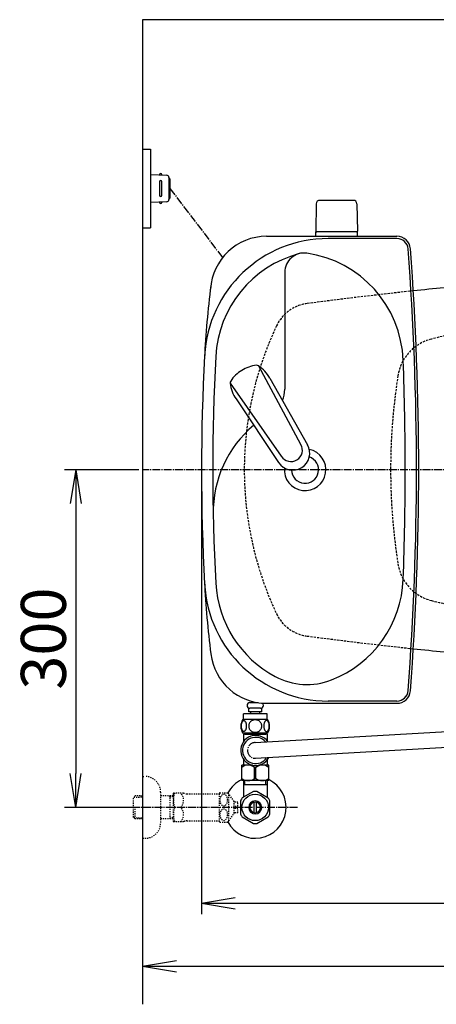
# Model space of a CAD drawing. Extents: x 0 to 1997, y 8 to 2789.
# Drawn here: x 244 to 614, y 1914 to 2789 of the extents above; entities that cross this region are included whole.
import ezdxf

# ---------------------------------------------------------------- set-up
doc = ezdxf.new("R2010")
doc.units = 0
for name, pattern in [('EXLTYPE1', [3, 2, -1]), ('EXLTYPE2', [2, 1, -1]), ('EXLTYPE3', [10, 7, -1, 1, -1])]:
    doc.linetypes.add(name, pattern=pattern)
doc.layers.get('0').update_dxf_attribs({"linetype": 'CONTINUOUS'})
doc.layers.get('DEFPOINTS').update_dxf_attribs({"linetype": 'CONTINUOUS'})
for name, color, linetype in [('タンク', 7, 'CONTINUOUS'), ('便器', 7, 'CONTINUOUS'), ('便座', 7, 'CONTINUOUS'), ('寸法', 7, 'CONTINUOUS'), ('止水栓', 7, 'CONTINUOUS')]:
    doc.layers.add(name, color=color, linetype=linetype)
doc.styles.add('EXCADDIM1', font='monotxt', dxfattribs={"width": 0.84, "bigfont": 'extfont'})
doc.styles.get("Standard").update_dxf_attribs({"font": 'monotxt', "bigfont": 'extfont'})
doc.dimstyles.new('ISO-25', dxfattribs={"dimtxt": 2.5, "dimasz": 2.5, "dimexe": 1.25, "dimexo": 0.625, "dimtad": 1, "dimtxsty": 'STANDARD', "dimcen": 2.5, "dimazin": 3, "dimtfac": 1, "dimtmove": 0, "dimatfit": 3})

# ---------------------------------------------------------------- blocks, each defined once
blk = doc.blocks.new('EX_NORM')
at = {"color": 0, "linetype": 'CONTINUOUS'}
for q in [(-1, 0.167), (-1, 0), (-1, -0.167)]:
    blk.add_line((0, 0), q, dxfattribs=at)
blk = doc.blocks.new('*D27')
at = {"layer": 'DEFPOINTS', "color": 0}
for p in [(353, 2389), (293.5, 2089), (353, 2089)]:
    blk.add_point(p, dxfattribs=at)
at = {"layer": '寸法', "color": 3, "linetype": 'CONTINUOUS'}
for p, q in [((349.6, 2389), (283.5, 2389)), ((293.5, 2359), (293.5, 2119)), ((349.6, 2089), (283.5, 2089))]:
    blk.add_line(p, q, dxfattribs=at)
at = {"layer": '寸法', "color": 3, "xscale": 30, "yscale": 30, "zscale": 30}
for p, rotation in [((293.5, 2389), 90), ((293.5, 2089), 270)]:
    blk.add_blockref('EX_NORM', p, dxfattribs=dict(at, rotation=rotation))
at = {"layer": '寸法', "color": 2, "insert": (270, 2239), "char_height": 40, "attachment_point": 5, "rotation": 90, "style": 'EXCADDIM1'}
blk.add_mtext('300', dxfattribs=at)
blk = doc.blocks.new('*D32')
at = {"layer": 'DEFPOINTS', "color": 0}
for p in [(405.31, 2389), (1143.31, 2389), (1143.31, 2004)]:
    blk.add_point(p, dxfattribs=at)
at = {"layer": '寸法', "color": 3, "linetype": 'CONTINUOUS'}
for p, q in [((405.31, 2382), (405.31, 1994)), ((435.31, 2004), (1113.31, 2004))]:
    blk.add_line(p, q, dxfattribs=at)
at = {"layer": '寸法', "color": 3, "xscale": 30, "yscale": 30, "zscale": 30, "rotation": 180}
blk.add_blockref('EX_NORM', (405.31, 2004), dxfattribs=at)
at = {"layer": '寸法', "color": 3, "xscale": 30, "yscale": 30, "zscale": 30}
blk.add_blockref('EX_NORM', (1143.31, 2004), dxfattribs=at)
at = {"layer": '寸法', "color": 2, "insert": (774.31, 2027), "char_height": 40, "attachment_point": 5, "style": 'EXCADDIM1'}
blk.add_mtext('738', dxfattribs=at)
blk = doc.blocks.new('*D33')
at = {"layer": 'DEFPOINTS', "color": 0}
for p in [(353, 2389), (1143.31, 2389), (1143.31, 1948)]:
    blk.add_point(p, dxfattribs=at)
at = {"layer": '寸法', "color": 3, "linetype": 'CONTINUOUS'}
for p, q in [((1143.31, 2382), (1143.31, 1938)), ((383, 1948), (1113.31, 1948))]:
    blk.add_line(p, q, dxfattribs=at)
at = {"layer": '寸法', "color": 3, "xscale": 30, "yscale": 30, "zscale": 30, "rotation": 180}
blk.add_blockref('EX_NORM', (353, 1948), dxfattribs=at)
at = {"layer": '寸法', "color": 3, "xscale": 30, "yscale": 30, "zscale": 30}
blk.add_blockref('EX_NORM', (1143.31, 1948), dxfattribs=at)
at = {"layer": '寸法', "color": 2, "insert": (748.15, 1971), "char_height": 40, "attachment_point": 5, "style": 'EXCADDIM1'}
blk.add_mtext('790', dxfattribs=at)

msp = doc.modelspace()

# ---------------------------------------------------------------- linework, layer by layer
at = {"layer": 'タンク', "color": 6, "linetype": 'CONTINUOUS'}
for p, q in [((507.253, 2625.498), (506.807, 2601.043)), ((540.361, 2628.443), (510.253, 2628.443)), ((543.361, 2625.498), (543.807, 2601.043)), ((543.807, 2600.443), (506.807, 2600.443)), ((506.807, 2596.499), (506.807, 2600.443)), ((543.807, 2596.499), (543.807, 2600.443)), ((455.934, 2481.394), (493.387, 2411.659)), ((465.96, 2470.408), (499.365, 2411.286)), ((430.735, 2465.866), (476.189, 2401.061)), ((436.041, 2451.971), (473.834, 2395.553)), ((463.501, 2172.061), (442.501, 2172.061)), ((442.501, 2167.061), (442.501, 2172.061)), ((447.25, 2174.061), (447.25, 2177.061)), ((458.75, 2174.061), (447.25, 2174.061)), ((457.75, 2177.061), (448.25, 2177.061)), ((449, 2172.061), (449, 2174.061)), ((457, 2172.061), (457, 2174.061)), ((458.75, 2174.061), (458.75, 2177.061)), ((463.501, 2167.061), (463.501, 2172.061)), ((463.97, 2167.061), (442.032, 2167.061)), ((463.97, 2155.061), (442.03, 2155.061)), ((441.001, 2112.772), (441.001, 2126.572)), ((450.605, 2126.572), (441.001, 2126.572)), ((465.001, 2126.572), (456.267, 2126.572)), ((465.001, 2112.772), (465.001, 2126.572)), ((452.357, 2114.817), (452.357, 2124.527)), ((452.357, 2124.527), (453.645, 2124.527)), ((453.645, 2114.817), (453.645, 2124.527)), ((465.001, 2112.772), (441.001, 2112.772)), ((452.357, 2114.817), (453.645, 2114.817))]:
    msp.add_line(p, q, dxfattribs=at)
at = {"layer": 'タンク', "color": 2, "linetype": 'CONTINUOUS'}
for p, q in [((463.176, 2596.499), (578.912, 2596.499)), ((578.912, 2594.499), (517.839, 2594.499)), ((463.176, 2181.499), (578.912, 2181.499)), ((578.912, 2183.499), (517.839, 2183.499))]:
    msp.add_line(p, q, dxfattribs=at)
at = {"layer": 'タンク', "color": 4, "linetype": 'CONTINUOUS'}
msp.add_line((479.307, 2564.63), (479.307, 2460.563), dxfattribs=at)
at = {"layer": 'タンク', "color": 6, "linetype": 'CONTINUOUS', "flags": 128}
for points in [[(445.398, 2161.318), (445.388, 2161.721), (445.359, 2162.122), (445.313, 2162.517), (445.249, 2162.9), (445.169, 2163.274), (445.069, 2163.633), (444.954, 2163.972), (444.824, 2164.294), (444.68, 2164.592), (444.522, 2164.863), (444.353, 2165.11), (444.173, 2165.327), (443.982, 2165.515), (443.784, 2165.669), (443.582, 2165.789), (443.372, 2165.876), (443.162, 2165.93), (442.947, 2165.947), (442.735, 2165.93), (442.522, 2165.876), (442.312, 2165.789), (442.11, 2165.669), (441.912, 2165.513), (441.724, 2165.327), (441.543, 2165.11), (441.372, 2164.866), (441.216, 2164.592), (441.072, 2164.294), (440.94, 2163.972), (440.825, 2163.633), (440.728, 2163.274), (440.647, 2162.903), (440.581, 2162.517), (440.535, 2162.122), (440.508, 2161.721), (440.498, 2161.318), (440.508, 2160.916), (440.535, 2160.515), (440.581, 2160.12), (440.645, 2159.734), (440.728, 2159.36), (440.825, 2159.001), (440.94, 2158.662), (441.072, 2158.34), (441.216, 2158.044), (441.372, 2157.771), (441.543, 2157.524), (441.721, 2157.307), (441.912, 2157.122), (442.11, 2156.968), (442.312, 2156.846), (442.522, 2156.758), (442.735, 2156.704), (442.947, 2156.687), (443.162, 2156.707), (443.372, 2156.758), (443.582, 2156.846), (443.784, 2156.968), (443.982, 2157.122)], [(445.313, 2160.12), (445.359, 2160.513), (445.388, 2160.913), (445.398, 2161.316)], [(453.001, 2166.846), (452.503, 2166.824), (452.007, 2166.758), (451.519, 2166.655), (451.033, 2166.509), (450.564, 2166.323), (450.113, 2166.101), (449.683, 2165.84), (449.28, 2165.544), (448.904, 2165.217), (448.562, 2164.858), (448.252, 2164.473), (447.979, 2164.065), (447.742, 2163.635), (447.549, 2163.186), (447.395, 2162.722), (447.285, 2162.249), (447.22, 2161.768), (447.195, 2161.284), (447.22, 2160.798), (447.285, 2160.317), (447.395, 2159.844), (447.549, 2159.382), (447.742, 2158.933), (447.979, 2158.503), (448.252, 2158.093), (448.562, 2157.71), (448.904, 2157.351), (449.28, 2157.024), (449.683, 2156.729), (450.113, 2156.467), (450.564, 2156.243), (451.033, 2156.057), (451.519, 2155.913), (452.014, 2155.808), (452.52, 2155.745), (453.028, 2155.723), (453.535, 2155.745), (454.041, 2155.808), (454.536, 2155.913), (455.022, 2156.057), (455.491, 2156.243), (455.943, 2156.467), (456.372, 2156.729), (456.775, 2157.024), (457.151, 2157.351), (457.493, 2157.71), (457.803, 2158.093), (458.076, 2158.503), (458.313, 2158.933), (458.506, 2159.382), (458.66, 2159.844), (458.77, 2160.317), (458.836, 2160.798), (458.858, 2161.282)], [(458.858, 2161.284), (458.836, 2161.768), (458.77, 2162.249), (458.66, 2162.722), (458.506, 2163.186), (458.313, 2163.633), (458.076, 2164.065), (457.803, 2164.473), (457.493, 2164.858), (457.151, 2165.215), (456.775, 2165.544), (456.372, 2165.837), (455.943, 2166.101), (455.491, 2166.326), (455.022, 2166.511), (454.536, 2166.655), (454.041, 2166.76), (453.535, 2166.824), (453.028, 2166.846), (453.018, 2166.846), (453.011, 2166.846), (453.001, 2166.846)], [(465.496, 2161.311), (465.486, 2161.748), (465.459, 2162.18), (465.413, 2162.605), (465.347, 2163.02), (465.266, 2163.42), (465.169, 2163.806), (465.052, 2164.175), (464.922, 2164.519), (464.778, 2164.841), (464.619, 2165.134), (464.451, 2165.4), (464.27, 2165.632), (464.082, 2165.835), (463.885, 2166.001), (463.679, 2166.133), (463.472, 2166.226), (463.26, 2166.284), (463.047, 2166.301), (462.832, 2166.282), (462.62, 2166.226), (462.412, 2166.133), (462.207, 2166.001), (462.01, 2165.835), (461.822, 2165.632), (461.641, 2165.398), (461.472, 2165.134), (461.314, 2164.841), (461.17, 2164.519), (461.04, 2164.175), (460.926, 2163.806), (460.825, 2163.42), (460.745, 2163.018), (460.679, 2162.603), (460.633, 2162.178), (460.606, 2161.746), (460.596, 2161.311), (460.606, 2160.876), (460.635, 2160.444), (460.681, 2160.02), (460.745, 2159.605), (460.825, 2159.202), (460.926, 2158.816), (461.04, 2158.45), (461.17, 2158.103), (461.314, 2157.783), (461.472, 2157.488), (461.641, 2157.224), (461.822, 2156.99), (462.01, 2156.79), (462.207, 2156.621), (462.412, 2156.492), (462.62, 2156.397), (462.832, 2156.34), (463.047, 2156.321), (463.26, 2156.34), (463.472, 2156.397), (463.679, 2156.492), (463.885, 2156.621), (464.082, 2156.79)], [(465.413, 2160.02), (465.459, 2160.444), (465.486, 2160.876), (465.496, 2161.311)], [(443.7, 2154.061), (442.5, 2154.061)], [(442.5, 2154.061), (442.5, 2147.275)], [(443.7, 2155.061), (443.7, 2154.061)], [(443.7, 2154.061), (453.001, 2154.061)], [(443.982, 2157.122), (444.173, 2157.307), (444.353, 2157.524), (444.522, 2157.771), (444.68, 2158.044), (444.824, 2158.342), (444.954, 2158.662), (445.069, 2159.001), (445.169, 2159.36), (445.249, 2159.734), (445.313, 2160.12)], [(453.001, 2154.061), (462.3, 2154.061)], [(462.3, 2155.061), (462.3, 2154.061)], [(463.5, 2154.061), (462.3, 2154.061)], [(463.5, 2154.061), (463.5, 2148.39)], [(464.082, 2156.79), (464.27, 2156.99), (464.451, 2157.224), (464.622, 2157.488), (464.778, 2157.783), (464.922, 2158.103), (465.054, 2158.45), (465.169, 2158.816), (465.266, 2159.202), (465.347, 2159.605), (465.413, 2160.02)], [(442.5, 2131.318), (442.5, 2126.561)], [(463.5, 2130.847), (463.5, 2126.561)]]:
    msp.add_lwpolyline(points, dxfattribs=at)
at = {"layer": 'タンク', "color": 6, "linetype": 'CONTINUOUS'}
for centre, radius, start, end in [((510.253, 2625.443), 3, 90, 178.954573), ((540.361, 2625.443), 3, 1.045427, 90), ((507.723, 2601.443), 1, 203.578178, 270), ((542.89, 2601.443), 1, 270, 336.421822), ((456.291, 2451.399), 30, 120.435718, 146.737582), ((457.367, 2452.062), 30, 96.547397, 122.849261), ((454.29, 2478.887), 3, 56.73865, 96.546359), ((439.479, 2456.309), 30, 28.030826, 56.737735), ((433.714, 2466.207), 3, 146.73862, 186.546329), ((460.539, 2469.287), 30, 186.547244, 215.254153), ((486.418, 2403.715), 14.999, 212.968173, 30.316806), ((484.788, 2406.36), 10.1, 211.64252, 31.642459), ((448.25, 2179.561), 2.5, 90, 180), ((448.25, 2179.561), 2.5, 180, 270), ((457.75, 2179.561), 2.5, 270, 0), ((457.75, 2179.561), 2.5, 0, 50.825999), ((451.25, 2161.06), 11, 146.937744, 213.054688), ((454.751, 2161.06), 10.999, 326.94841, 33.059082), ((446.651, 2117.59), 8.982, 50.563645, 128.982945), ((459.35, 2117.59), 8.982, 51.017055, 129.436355), ((446.651, 2121.754), 8.982, 231.017055, 309.436355), ((459.35, 2121.754), 8.982, 230.563645, 308.982945)]:
    msp.add_arc(centre, radius, start, end, dxfattribs=at)
at = {"layer": 'タンク', "color": 2, "linetype": 'CONTINUOUS'}
for centre, radius, start, end in [((517.839, 2484.499), 110, 90, 176.961965), ((463.176, 2546.499), 50, 90, 176.458889), ((578.912, 2584.499), 12, 4.332305, 90), ((578.912, 2584.498), 10, 4.332305, 90), ((-2001.693, 2388.999), 2598, 0, 4.332305), ((-2001.693, 2388.999), 2600, 0, 4.332305), ((1306.673, 2441.56), 900, 172.908294, 177.022635), ((2317.232, 2388.999), 1911.925, 176.961965, 183.038035), ((497.307, 2389), 12, 181.151361, 71.848007), ((-2001.693, 2388.999), 2598, 355.667695, 0), ((-2001.693, 2388.999), 2600, 355.667695, 0), ((1306.673, 2336.438), 900, 182.977365, 187.091706), ((517.839, 2293.499), 110, 183.038035, 270), ((463.176, 2231.499), 50, 187.091706, 270), ((578.912, 2193.499), 10, 270, 355.667695), ((578.912, 2193.499), 12, 270, 355.667695)]:
    msp.add_arc(centre, radius, start, end, dxfattribs=at)
at = {"layer": 'タンク', "color": 4, "linetype": 'CONTINUOUS'}
for centre, radius, start, end in [((496.342, 2564.63), 17.035, 81.82848, 180), ((484.549, 2482.507), 100, 2.153905, 81.82848), ((517.839, 2484.499), 100, 105.017761, 176.961965), ((2317.232, 2388.999), 1901.925, 176.961965, 183.038035), ((-2001.693, 2388.999), 2588, 0, 2.153905), ((454.307, 2460.563), 25, 336.215521, 0), ((515.694, 2351.675), 100, 129.762179, 181.186866), ((497.307, 2389), 18.5, 174.590565, 78.408804), ((-2001.693, 2388.999), 2588, 357.846095, 0), ((517.839, 2293.499), 100, 183.038035, 241.93958), ((484.549, 2295.49), 100, 291.214179, 357.846095), ((499.023, 2258.201), 60, 241.93958, 291.214179)]:
    msp.add_arc(centre, radius, start, end, dxfattribs=at)
at = {"layer": '便器', "color": 7, "linetype": 'CONTINUOUS'}
for p, q in [((1226.5, 2789), (353, 2789)), ((353, 2789), (353, 1914))]:
    msp.add_line(p, q, dxfattribs=at)
at = {"layer": '便器', "color": 6, "linetype": 'CONTINUOUS'}
for p, q in [((353, 2673.998), (360, 2673.998)), ((360, 2673.998), (360, 2603.998)), ((360, 2651.499), (374.425, 2650.836)), ((370, 2651.039), (370, 2651.499)), ((368, 2644.999), (368, 2632.998)), ((370, 2632.998), (370, 2644.999)), ((376.333, 2648.838), (376.333, 2629.159)), ((377.285, 2647.499), (377.285, 2630.498)), ((374.425, 2627.161), (360, 2626.498)), ((370, 2626.958), (370, 2626.498)), ((353, 2603.998), (360, 2603.998)), ((448.25, 2182.061), (455.701, 2182.061))]:
    msp.add_line(p, q, dxfattribs=at)
at = {"layer": '便器', "color": 6, "linetype": 'EXLTYPE3'}
for p, q in [((377.285, 2638.998), (423.993, 2577.559)), ((758.7, 2388.998), (353, 2388.998))]:
    msp.add_line(p, q, dxfattribs=at)
at = {"layer": '便器', "color": 6, "linetype": 'CONTINUOUS'}
for centre, radius, start, end in [((369, 2651.249), 1, 0, 180), ((369, 2644.999), 1, 0, 180), ((374.333, 2648.838), 2, 0, 87.370925), ((376.285, 2647.499), 1, 0, 90), ((369, 2632.998), 1, 180, 0), ((369, 2626.748), 1, 180, 0), ((374.333, 2629.159), 2, 272.629075, 0), ((376.285, 2630.498), 1, 270, 0)]:
    msp.add_arc(centre, radius, start, end, dxfattribs=at)
at = {"layer": '便器', "color": 2, "linetype": 'EXLTYPE1'}
for centre, radius, start, end in [((1020.021, -1429.208), 4000, 96.121942, 97.483503), ((503.617, 2502.02), 35, 97.483503, 154.754708), ((743.307, 2388.998), 300, 154.754708, 205.245292), ((503.617, 2275.977), 35, 205.245292, 262.516497), ((1020.021, 6207.205), 4000, 262.516497, 263.878058)]:
    msp.add_arc(centre, radius, start, end, dxfattribs=at)
at = {"layer": '便器', "color": 2, "linetype": 'CONTINUOUS'}
for centre, start, end in [((1020.021, -1429.208), 95.331527, 96.121942), ((1020.021, 6207.205), 263.878058, 264.668332)]:
    msp.add_arc(centre, 4000, start, end, dxfattribs=at)
at = {"layer": '便器', "color": 6, "linetype": 'EXLTYPE1'}
for centre, radius, start, end in [((720.222, 2068.998), 450, 90, 104.242988), ((619.348, 2466.396), 40, 104.242988, 171.074084), ((1112.136, 2388.998), 538.83, 171.074084, 188.925916), ((619.348, 2311.601), 40, 188.925916, 255.757012), ((720.222, 2708.998), 450, 255.757012, 270)]:
    msp.add_arc(centre, radius, start, end, dxfattribs=at)
at = {"layer": '便座', "color": 6, "linetype": 'CONTINUOUS'}
for p, q in [((453.089, 2146.623), (697.101, 2160.76)), ((453.296, 2132.625), (704.52, 2147.179))]:
    msp.add_line(p, q, dxfattribs=at)
for radius, start, end in [(13.35, 35.25564, 331.824466), (11.65, 41.149452, 326.546478)]:
    msp.add_arc((453.436, 2139.618), radius, start, end, dxfattribs=at)
at = {"layer": '便座', "color": 6, "linetype": 'EXLTYPE3'}
msp.add_arc((453.192, 2139.624), 7, 90.847643, 270.847643, dxfattribs=at)
at = {"layer": '止水栓', "color": 3, "linetype": 'EXLTYPE2'}
for p, q in [((353, 2116.498), (355, 2116.498)), ((369, 2102.498), (369, 2075.498)), ((380, 2101.248), (380.289, 2101.748)), ((380, 2101.248), (380, 2076.748)), ((389.361, 2101.748), (380.289, 2101.748)), ((392.392, 2100.998), (421.273, 2100.998)), ((421.273, 2076.246), (421.273, 2101.746)), ((421.556, 2101.998), (428.538, 2101.998)), ((429.549, 2077.093), (429.549, 2100.899)), ((434.173, 2094.295), (429.549, 2100.899)), ((346.339, 2099.267), (344.84, 2097.768)), ((344.84, 2080.229), (344.84, 2097.768)), ((345.161, 2098.069), (353, 2098.314)), ((347.32, 2099.298), (346.34, 2099.268)), ((353, 2099.298), (347.32, 2099.298)), ((380, 2099.298), (369, 2099.298)), ((377.467, 2098.465), (376.024, 2099.298)), ((377.467, 2078.698), (377.467, 2099.298)), ((380, 2098.386), (377.467, 2098.465)), ((437.674, 2093.748), (434.166, 2093.748)), ((434.173, 2083.697), (434.173, 2094.295)), ((437.674, 2089.998), (437.674, 2093.748)), ((346.34, 2078.729), (346.34, 2088.997)), ((429.549, 2077.093), (434.173, 2083.697)), ((437.674, 2084.249), (434.173, 2084.249)), ((435.174, 2089.998), (437.674, 2089.998)), ((435.174, 2087.999), (435.174, 2089.998)), ((437.674, 2087.999), (435.174, 2087.999)), ((437.674, 2084.249), (437.674, 2087.999)), ((346.339, 2078.73), (344.84, 2080.229)), ((345.161, 2079.928), (353, 2079.683)), ((347.32, 2078.698), (346.34, 2078.729)), ((353, 2078.698), (347.32, 2078.698)), ((380, 2078.698), (369, 2078.698)), ((377.467, 2079.532), (376.024, 2078.698)), ((380, 2079.611), (377.467, 2079.532)), ((380, 2076.748), (380.289, 2076.248)), ((389.361, 2076.248), (380.289, 2076.248)), ((392.392, 2076.998), (421.273, 2076.998)), ((421.556, 2075.997), (428.538, 2075.997)), ((353, 2061.498), (355, 2061.498))]:
    msp.add_line(p, q, dxfattribs=at)
at = {"layer": '止水栓', "color": 6, "linetype": 'CONTINUOUS'}
for p, q in [((442.502, 2112.773), (442.502, 2098.632)), ((463.5, 2108.999), (442.502, 2108.999)), ((443.686, 2108.999), (443.686, 2112.773)), ((462.316, 2108.999), (462.316, 2112.773)), ((463.5, 2112.773), (463.5, 2098.632)), ((451.555, 2103.176), (441.56, 2097.49)), ((464.558, 2097.336), (454.445, 2103.176)), ((440.002, 2094.835), (440.002, 2083.161)), ((442.502, 2098.027), (441.557, 2097.49)), ((442.502, 2098.632), (442.502, 2098.027)), ((452.001, 2084.355), (452.001, 2093.642)), ((454.001, 2093.642), (454.001, 2084.355)), ((463.5, 2098.632), (463.5, 2097.946)), ((466, 2083.161), (466, 2094.836)), ((441.447, 2080.659), (451.56, 2074.821)), ((454.445, 2074.821), (464.555, 2080.659))]:
    msp.add_line(p, q, dxfattribs=at)
at = {"layer": '止水栓', "color": 6, "linetype": 'EXLTYPE3'}
msp.add_line((490.5, 2088.998), (335.583, 2088.998), dxfattribs=at)
at = {"layer": '止水栓', "color": 3, "linetype": 'EXLTYPE2', "flags": 128}
for points in [[(428.538, 2095.496), (428.526, 2095.936), (428.485, 2096.375), (428.419, 2096.805), (428.328, 2097.225), (428.211, 2097.632), (428.072, 2098.026), (427.908, 2098.397), (427.723, 2098.746), (427.518, 2099.07), (427.293, 2099.371), (427.051, 2099.637), (426.793, 2099.876), (426.522, 2100.079), (426.241, 2100.247), (425.95, 2100.382), (425.653, 2100.477), (425.352, 2100.533), (425.047, 2100.552), (424.742, 2100.533), (424.442, 2100.477), (424.144, 2100.382), (423.853, 2100.247), (423.572, 2100.079), (423.304, 2099.876), (423.048, 2099.637), (422.806, 2099.368), (422.579, 2099.07), (422.374, 2098.746), (422.188, 2098.397), (422.022, 2098.026), (421.883, 2097.632), (421.766, 2097.225), (421.675, 2096.805), (421.61, 2096.375), (421.571, 2095.936), (421.558, 2095.496), (421.571, 2095.054), (421.612, 2094.617), (421.675, 2094.188), (421.766, 2093.768), (421.883, 2093.36), (422.022, 2092.967), (422.186, 2092.596), (422.371, 2092.247), (422.579, 2091.92), (422.803, 2091.622), (423.045, 2091.353), (423.304, 2091.116), (423.575, 2090.914), (423.856, 2090.743), (424.144, 2090.611), (424.442, 2090.516), (424.742, 2090.46), (425.047, 2090.44), (425.352, 2090.46), (425.653, 2090.516), (425.95, 2090.611), (426.241, 2090.745), (426.522, 2090.914)], [(426.522, 2090.914), (426.793, 2091.116), (427.049, 2091.353), (427.291, 2091.622), (427.518, 2091.92), (427.723, 2092.244), (427.908, 2092.596), (428.072, 2092.967), (428.211, 2093.36), (428.328, 2093.768), (428.419, 2094.188)], [(428.419, 2094.188), (428.485, 2094.617), (428.524, 2095.057), (428.538, 2095.496)], [(428.538, 2082.498), (428.526, 2082.938), (428.485, 2083.377), (428.419, 2083.807), (428.328, 2084.227), (428.211, 2084.634), (428.072, 2085.027), (427.908, 2085.399), (427.723, 2085.748), (427.518, 2086.075), (427.293, 2086.373), (427.051, 2086.641), (426.793, 2086.878), (426.522, 2087.081), (426.241, 2087.249), (425.95, 2087.383), (425.653, 2087.479), (425.352, 2087.537), (425.047, 2087.554), (424.742, 2087.537), (424.442, 2087.479), (424.144, 2087.383), (423.853, 2087.249), (423.572, 2087.081), (423.304, 2086.878), (423.048, 2086.641), (422.806, 2086.373), (422.579, 2086.075), (422.374, 2085.748), (422.188, 2085.399), (422.022, 2085.027), (421.883, 2084.634), (421.766, 2084.227), (421.675, 2083.807), (421.61, 2083.377), (421.571, 2082.938), (421.558, 2082.498), (421.571, 2082.056), (421.612, 2081.619), (421.675, 2081.19), (421.766, 2080.767), (421.883, 2080.36), (422.022, 2079.969), (422.186, 2079.598), (422.371, 2079.246), (422.579, 2078.922), (422.803, 2078.624), (423.045, 2078.355), (423.304, 2078.118), (423.575, 2077.913), (423.856, 2077.745), (424.144, 2077.613), (424.442, 2077.518), (424.742, 2077.459), (425.047, 2077.44), (425.352, 2077.459), (425.653, 2077.518), (425.95, 2077.613), (426.241, 2077.745), (426.522, 2077.913)], [(426.522, 2077.913), (426.793, 2078.118), (427.049, 2078.355), (427.291, 2078.624), (427.518, 2078.922), (427.723, 2079.246), (427.908, 2079.598), (428.072, 2079.969), (428.211, 2080.36), (428.328, 2080.767), (428.419, 2081.19)], [(428.419, 2081.19), (428.485, 2081.619), (428.524, 2082.056), (428.538, 2082.498)]]:
    msp.add_lwpolyline(points, dxfattribs=at)
at = {"layer": '止水栓', "color": 6, "linetype": 'CONTINUOUS'}
msp.add_circle((453, 2088.999), 11.75, dxfattribs=at)
at = {"layer": '止水栓', "color": 3, "linetype": 'EXLTYPE2'}
for centre, radius, start, end in [((355, 2102.498), 14, 0, 90), ((398.901, 2095.373), 18.612, 159.969519, 200.030481), ((379.178, 2095.373), 10.183, 321.240977, 38.759023), ((392.392, 2107.498), 6.5, 242.204228, 270), ((425.047, 2097.747), 5.5, 129.402573, 133.338501), ((425.047, 2097.747), 5.5, 35.004379, 50.597412), ((398.901, 2082.623), 18.612, 159.969519, 200.030481), ((379.178, 2082.623), 10.183, 321.240977, 38.759023), ((355, 2075.498), 14, 270, 0), ((392.392, 2070.498), 6.5, 90, 117.795772), ((425.047, 2080.247), 5.5, 226.661499, 230.597427), ((425.047, 2080.247), 5.5, 309.402588, 324.996918)]:
    msp.add_arc(centre, radius, start, end, dxfattribs=at)
at = {"layer": '止水栓', "color": 6, "linetype": 'CONTINUOUS'}
for centre, radius, start, end in [((453, 2088.998), 27.5, 207.988966, 64.127904), ((453, 2088.998), 27.5, 115.872096, 152.011996), ((453, 2088.999), 14.251, 84.179016, 95.820984), ((453, 2088.999), 14.248, 143.415161, 155.815567), ((453, 2088.999), 5.799, 180.530731, 179.999969), ((453, 2088.999), 4.749, 180.648041, 180.000092), ((453, 2088.999), 14.251, 24.18074, 35.820297), ((453, 2088.999), 14.249, 204.184753, 215.825424), ((453, 2088.999), 14.25, 324.180481, 335.81987), ((453, 2088.999), 14.251, 264.179016, 275.820984)]:
    msp.add_arc(centre, radius, start, end, dxfattribs=at)

# ---------------------------------------------------------------- dimensions: what is measured, and where the dimension line sits
at = {"layer": '寸法', "color": 3, "linetype": 'CONTINUOUS'}
dim = msp.add_linear_dim(base=(293.5, 2088.998), p1=(353, 2388.998), p2=(353, 2088.998), angle=90, dimstyle='ISO-25', override={"dimtxt": 40, "dimasz": 30, "dimexe": 10, "dimexo": 3.4, "dimgap": 0, "dimtad": 1, "dimjust": 0, "dimtih": 0, "dimtoh": 0, "dimdec": 2, "dimzin": 8, "dimlunit": 2, "dimtxsty": 'EXCADDIM1', "dimblk1": 'EX_NORM', "dimblk2": 'EX_NORM', "dimsah": 1, "dimse1": 0, "dimse2": 0, "dimclrd": 3, "dimclre": 3, "dimclrt": 2, "dimtmove": 2}, dxfattribs=at)
dim.commit()
dim.dimension.update_dxf_attribs({"geometry": '*D27', "text_midpoint": (270, 2238.998), "dimtype": 160})
dim = msp.add_linear_dim(base=(1143.307, 1947.999), p1=(353, 2388.998), p2=(1143.307, 2388.998), text='790', dimstyle='ISO-25', override={"dimtxt": 40, "dimasz": 30, "dimexe": 10, "dimexo": 7, "dimgap": 0, "dimtad": 1, "dimjust": 0, "dimtih": 0, "dimtoh": 0, "dimdec": 1, "dimzin": 8, "dimlunit": 2, "dimtxsty": 'EXCADDIM1', "dimblk1": 'EX_NORM', "dimblk2": 'EX_NORM', "dimsah": 1, "dimse1": 1, "dimse2": 0, "dimclrd": 3, "dimclre": 3, "dimclrt": 2, "dimtmove": 2}, dxfattribs=at)
dim.commit()
dim.dimension.update_dxf_attribs({"geometry": '*D33', "text_midpoint": (748.153, 1970.999), "dimtype": 160})
dim = msp.add_linear_dim(base=(1143.307, 2003.999), p1=(405.307, 2388.998), p2=(1143.307, 2388.998), dimstyle='ISO-25', override={"dimtxt": 40, "dimasz": 30, "dimexe": 10, "dimexo": 7, "dimgap": 0, "dimtad": 1, "dimjust": 0, "dimtih": 0, "dimtoh": 0, "dimdec": 1, "dimzin": 8, "dimlunit": 2, "dimtxsty": 'EXCADDIM1', "dimblk1": 'EX_NORM', "dimblk2": 'EX_NORM', "dimsah": 1, "dimse1": 0, "dimse2": 1, "dimclrd": 3, "dimclre": 3, "dimclrt": 2, "dimtmove": 2}, dxfattribs=at)
dim.commit()
dim.dimension.update_dxf_attribs({"geometry": '*D32', "text_midpoint": (774.307, 2026.999), "dimtype": 160})

doc.saveas('drawing.dxf')
